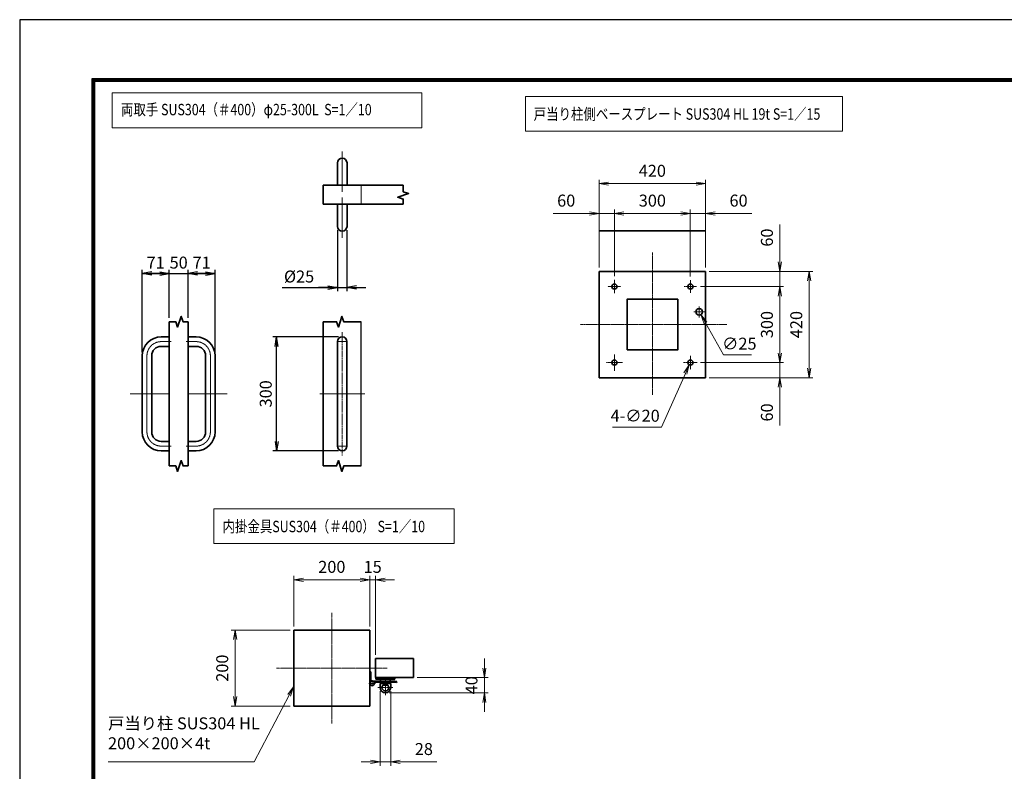
# Model space of a CAD drawing. Units: millimetres. Extents: x -100 to 23660, y 0 to 16800.
# Drawn here: x -100 to 10268, y 8887 to 16800 of the extents above; entities that cross this region are included whole.
import ezdxf

# ---------------------------------------------------------------- set-up
doc = ezdxf.new("R2010")
doc.units = ezdxf.units.MM
doc.header["$PDMODE"] = 35
for name, pattern in [('AM_ISO02W050', [7.5, 6, -1.5]), ('AM_ISO08W050', [18, 12, -1.5, 3, -1.5]), ('AM_ISO08W050x2', [9, 6, -0.75, 1.5, -0.75])]:
    doc.linetypes.add(name, pattern=pattern)
doc.layers.add('D-TTL', color=2, linetype='Continuous')
for name, color, linetype, lineweight in [('外形線', 7, 'Continuous', 35), ('寸法線', 4, 'Continuous', 18), ('細線', 2, 'Continuous', 35), ('軸線', 200, 'AM_ISO08W050', 15), ('輪郭線1', 14, 'Continuous', 30), ('隠れ線', 140, 'AM_ISO02W050', 18)]:
    doc.layers.add(name, color=color, linetype=linetype, lineweight=lineweight)
doc.styles.add('ACISOTS', font='simplex.shx', dxfattribs={"width": 0.8, "bigfont": 'bigfont.shx'})
doc.styles.get("Standard").update_dxf_attribs({"font": 'romans.shx', "width": 0.8, "bigfont": 'bigfont.shx'})
doc.dimstyles.new('AM_ISO$0', dxfattribs={"dimtxt": 3.15, "dimasz": 2.5, "dimexe": 1, "dimexo": 1, "dimgap": 1.4, "dimtad": 1, "dimdsep": 46, "dimtxsty": 'ACISOTS', "dimblk": 'OPEN', "dimcen": 0, "dimclrd": 256, "dimclre": 256, "dimclrt": 254, "dimazin": 2, "dimtp": 0.1, "dimtm": 0.1, "dimtfac": 0.71, "dimtix": 1, "dimtmove": 1, "dimatfit": 3, "dimldrblk": 'OPEN', "dimfxl": 1, "dimlwd": -1, "dimlwe": -1, "dimarcsym": 0})
doc.dimstyles.new('AM_ISO$3', dxfattribs={"dimtxt": 3.15, "dimasz": 2.5, "dimexe": 1, "dimexo": 1, "dimgap": 1, "dimtad": 1, "dimtoh": 1, "dimdsep": 46, "dimtxsty": 'ACISOTS', "dimblk": 'OPEN', "dimcen": 0, "dimclrd": 256, "dimclre": 256, "dimclrt": 254, "dimazin": 2, "dimtp": 0.1, "dimtm": 0.1, "dimtfac": 0.71, "dimtix": 1, "dimtofl": 0, "dimtmove": 1, "dimatfit": 0, "dimldrblk": 'OPEN', "dimfxl": 1, "dimlwd": -1, "dimlwe": -1, "dimarcsym": 0})
doc.dimstyles.new('ヒガノ', dxfattribs={"dimscale": 0, "dimtxt": 3.15, "dimasz": 2.5, "dimexe": 1, "dimexo": 1, "dimgap": 1.3, "dimtad": 3, "dimdsep": 46, "dimtxsty": 'STANDARD', "dimblk1": 'OPEN', "dimblk2": 'OPEN', "dimsah": 1, "dimcen": 0, "dimdle": 1, "dimclrd": 4, "dimclre": 256, "dimclrt": 254, "dimadec": 0, "dimazin": 0, "dimtfac": 1, "dimtix": 1, "dimtmove": 1, "dimatfit": 1, "dimldrblk": 'OPEN', "dimfxl": 1, "dimtolj": 1, "dimarcsym": 0})

# ---------------------------------------------------------------- blocks, each defined once
blk = doc.blocks.new('_Open')
at = {"color": 0, "linetype": 'ByBlock', "lineweight": -2}
for p, q in [((-1, 0.17), (0, 0)), ((-1, -0.17), (0, 0)), ((0, 0), (-1, 0))]:
    blk.add_line(p, q, dxfattribs=at)
blk = doc.blocks.new('*D105')
at = {"layer": 'Defpoints', "color": 0}
for p in [(1474, 14128), (1474, 13620), (1190, 13261)]:
    blk.add_point(p, dxfattribs=at)
at = {"layer": '寸法線', "lineweight": -2}
for p, q in [((1190, 13301), (1190, 14168)), ((1474, 13660), (1474, 14168))]:
    blk.add_line(p, q, dxfattribs=at)
at = {"layer": '寸法線', "color": 4, "lineweight": -2}
for p, q in [((1190, 14128), (1474, 14128)), ((1374, 14128), (1274, 14128)), ((1290, 14128), (1390, 14128))]:
    blk.add_line(p, q, dxfattribs=at)
at = {"layer": '寸法線', "color": 4, "lineweight": -2, "xscale": 100, "yscale": 100, "zscale": 100, "rotation": 180}
blk.add_blockref('_Open', (1190, 14128), dxfattribs=at)
at = {"layer": '寸法線', "color": 4, "lineweight": -2, "xscale": 100, "yscale": 100, "zscale": 100}
blk.add_blockref('_Open', (1474, 14128), dxfattribs=at)
at = {"layer": '寸法線', "color": 254, "insert": (1332, 14243), "char_height": 126, "attachment_point": 5}
blk.add_mtext('\\A1;71', dxfattribs=at)
blk = doc.blocks.new('*D106')
at = {"layer": 'Defpoints', "color": 0}
for p in [(1674, 14128), (1474, 13620), (1674, 13620)]:
    blk.add_point(p, dxfattribs=at)
at = {"layer": '寸法線', "color": 4, "lineweight": -2}
for p, q in [((1474, 14128), (1374, 14128)), ((1474, 14128), (1674, 14128)), ((1674, 14128), (1774, 14128))]:
    blk.add_line(p, q, dxfattribs=at)
at = {"layer": '寸法線', "lineweight": -2}
blk.add_line((1674, 13660), (1674, 14168), dxfattribs=at)
at = {"layer": '寸法線', "color": 254, "insert": (1574, 14243), "char_height": 126, "attachment_point": 5}
blk.add_mtext('\\A1;50', dxfattribs=at)
blk = doc.blocks.new('_NONE')
at = {"color": 0, "linetype": 'ByBlock'}
blk.add_circle((0, 0), 0.25, dxfattribs=at)
blk = doc.blocks.new('*D107')
at = {"layer": 'Defpoints', "color": 0}
for p in [(1958, 14128), (1674, 13620), (1958, 13261)]:
    blk.add_point(p, dxfattribs=at)
at = {"layer": '寸法線', "color": 4, "lineweight": -2}
for p, q in [((1674, 14128), (1958, 14128)), ((1858, 14128), (1758, 14128)), ((1774, 14128), (1874, 14128))]:
    blk.add_line(p, q, dxfattribs=at)
at = {"layer": '寸法線', "lineweight": -2}
blk.add_line((1958, 13301), (1958, 14168), dxfattribs=at)
at = {"layer": '寸法線', "color": 4, "lineweight": -2, "xscale": 100, "yscale": 100, "zscale": 100, "rotation": 180}
blk.add_blockref('_Open', (1674, 14128), dxfattribs=at)
at = {"layer": '寸法線', "color": 4, "lineweight": -2, "xscale": 100, "yscale": 100, "zscale": 100}
blk.add_blockref('_Open', (1958, 14128), dxfattribs=at)
at = {"layer": '寸法線', "color": 254, "insert": (1816, 14243), "char_height": 126, "attachment_point": 5}
blk.add_mtext('\\A1;71', dxfattribs=at)
blk = doc.blocks.new('*D108')
at = {"layer": 'Defpoints', "color": 0}
for p in [(3246, 14624), (3346, 14624), (3346, 13981)]:
    blk.add_point(p, dxfattribs=at)
at = {"layer": '寸法線', "lineweight": -2}
for p, q in [((3246, 14584), (3246, 13941)), ((3346, 14584), (3346, 13941))]:
    blk.add_line(p, q, dxfattribs=at)
at = {"layer": '寸法線', "color": 4, "lineweight": -2}
for p, q in [((2663, 13981), (3246, 13981)), ((3146, 13981), (3046, 13981)), ((3246, 13981), (3346, 13981)), ((3246, 13981), (3346, 13981)), ((3446, 13981), (3546, 13981))]:
    blk.add_line(p, q, dxfattribs=at)
at = {"layer": '寸法線', "color": 4, "lineweight": -2, "xscale": 100, "yscale": 100, "zscale": 100}
blk.add_blockref('_Open', (3246, 13981), dxfattribs=at)
at = {"layer": '寸法線', "color": 4, "lineweight": -2, "xscale": 100, "yscale": 100, "zscale": 100, "rotation": 180}
blk.add_blockref('_Open', (3346, 13981), dxfattribs=at)
at = {"layer": '寸法線', "color": 254, "insert": (2842, 14096), "char_height": 126, "attachment_point": 5}
blk.add_mtext('\\A1;%%c25', dxfattribs=at)
blk = doc.blocks.new('*D109')
at = {"layer": 'Defpoints', "color": 0}
for p in [(2606, 13461), (3296, 13461), (3296, 12261)]:
    blk.add_point(p, dxfattribs=at)
at = {"layer": '寸法線', "lineweight": -2}
for p, q in [((3256, 13461), (2566, 13461)), ((3256, 12261), (2566, 12261))]:
    blk.add_line(p, q, dxfattribs=at)
at = {"layer": '寸法線', "color": 4, "lineweight": -2}
blk.add_line((2606, 12361), (2606, 13361), dxfattribs=at)
at = {"layer": '寸法線', "color": 4, "lineweight": -2, "xscale": 100, "yscale": 100, "zscale": 100}
for p, rotation in [((2606, 13461), 90), ((2606, 12261), 270)]:
    blk.add_blockref('_Open', p, dxfattribs=dict(at, rotation=rotation))
at = {"layer": '寸法線', "color": 254, "insert": (2491, 12861), "char_height": 126, "attachment_point": 5, "rotation": 90}
blk.add_mtext('\\A1;300', dxfattribs=at)
blk = doc.blocks.new('4897456')
at = {"layer": '外形線'}
for p, q in [((37.5, 150), (58.5, 150)), ((58.5, 150), (58.5, 125)), ((37.5, 125), (58.5, 125)), ((-12.5, 100), (-12.5, -100)), ((12.5, 100), (12.5, -100)), ((37.5, -125), (58.5, -125)), ((58.5, -125), (58.5, -150)), ((37.5, -150), (58.5, -150))]:
    blk.add_line(p, q, dxfattribs=at)
for centre, radius, start, end in [((37.5, 100), 50, 90, 180), ((37.5, 100), 25, 90, 180), ((37.5, -100), 50, 180, 270), ((37.5, -100), 25, 180, 270)]:
    blk.add_arc(centre, radius, start, end, dxfattribs=at)
at = {"layer": '軸線', "linetype": 'AM_ISO08W050x2'}
for p, q in [((37.5, 137.5), (63.75, 137.5)), ((0, 100), (0, -100)), ((-44.1, 0), (58.5, 0)), ((37.5, -137.5), (63.75, -137.5))]:
    blk.add_line(p, q, dxfattribs=at)
for centre, start, end in [((37.5, 100), 90, 180), ((37.5, -100), 180, 270)]:
    blk.add_arc(centre, 37.5, start, end, dxfattribs=at)
at = {"layer": '輪郭線1'}
blk.add_line((58.5, 125), (58.5, -125), dxfattribs=at)
blk = doc.blocks.new('A$C130E4F3B')
at = {"layer": '外形線'}
for p, q in [((-12.5, -137.5), (-12.5, 137.5)), ((12.5, 137.5), (12.5, -137.5))]:
    blk.add_line(p, q, dxfattribs=at)
for centre, start, end in [((0, 137.5), 0, 180), ((0, -137.5), 180, 0)]:
    blk.add_arc(centre, 12.5, start, end, dxfattribs=at)
at = {"layer": '軸線'}
for p, q in [((0, 162.6), (0, -162.6)), ((0, 137.5), (-13.8, 137.5)), ((0, 137.5), (13.8, 137.5)), ((0, -137.5), (-13.8, -137.5)), ((0, -137.5), (13.8, -137.5))]:
    blk.add_line(p, q, dxfattribs=at)
at = {"layer": '軸線', "linetype": 'AM_ISO08W050x2'}
blk.add_line((-59.3, 0), (59.3, 0), dxfattribs=at)
blk = doc.blocks.new('A$C4093506B')
at = {"layer": '外形線'}
for p, q in [((-12.4, 0), (12.6, 0)), ((-12.4, -58.5), (-12.4, 0)), ((12.6, -58.5), (12.6, 0))]:
    blk.add_line(p, q, dxfattribs=at)
blk.add_arc((0.1, -58.5), 12.5, 180, 0, dxfattribs=at)
at = {"layer": '軸線', "linetype": 'AM_ISO08W050x2'}
blk.add_line((0.1, 17.7), (0.1, -88.7), dxfattribs=at)
blk = doc.blocks.new('*D90')
at = {"layer": 'Defpoints', "color": 0}
for p in [(7122, 14150), (7122, 13030), (8213, 13030)]:
    blk.add_point(p, dxfattribs=at)
at = {"layer": '寸法線'}
for p, q in [((7162, 14150), (8253, 14150)), ((8213, 14050), (8213, 13130)), ((7162, 13030), (8253, 13030))]:
    blk.add_line(p, q, dxfattribs=at)
at = {"layer": '寸法線', "xscale": 100, "yscale": 100, "zscale": 100}
for p, rotation in [((8213, 14150), 90), ((8213, 13030), 270)]:
    blk.add_blockref('_Open', p, dxfattribs=dict(at, rotation=rotation))
at = {"layer": '寸法線', "color": 254, "insert": (8094, 13590), "char_height": 126, "attachment_point": 5, "rotation": 90, "style": 'ACISOTS'}
blk.add_mtext('420', dxfattribs=at)
blk = doc.blocks.new('*D91')
at = {"layer": 'Defpoints', "color": 0}
for p in [(7030, 13990), (7034, 13190), (7904, 13190)]:
    blk.add_point(p, dxfattribs=at)
at = {"layer": '寸法線'}
for p, q in [((7070, 13990), (7944, 13990)), ((7904, 13890), (7904, 13290)), ((7074, 13190), (7944, 13190))]:
    blk.add_line(p, q, dxfattribs=at)
at = {"layer": '寸法線', "xscale": 100, "yscale": 100, "zscale": 100}
for p, rotation in [((7904, 13990), 90), ((7904, 13190), 270)]:
    blk.add_blockref('_Open', p, dxfattribs=dict(at, rotation=rotation))
at = {"layer": '寸法線', "color": 254, "insert": (7785, 13590), "char_height": 126, "attachment_point": 5, "rotation": 90, "style": 'ACISOTS'}
blk.add_mtext('300', dxfattribs=at)
blk = doc.blocks.new('*D92')
at = {"layer": 'Defpoints', "color": 0}
for p in [(7122, 15074), (6002, 14150), (7122, 14150)]:
    blk.add_point(p, dxfattribs=at)
at = {"layer": '寸法線'}
for p, q in [((6002, 14190), (6002, 15114)), ((6102, 15074), (7022, 15074)), ((7122, 14190), (7122, 15114))]:
    blk.add_line(p, q, dxfattribs=at)
at = {"layer": '寸法線', "xscale": 100, "yscale": 100, "zscale": 100, "rotation": 180}
blk.add_blockref('_Open', (6002, 15074), dxfattribs=at)
at = {"layer": '寸法線', "xscale": 100, "yscale": 100, "zscale": 100}
blk.add_blockref('_Open', (7122, 15074), dxfattribs=at)
at = {"layer": '寸法線', "color": 254, "insert": (6562, 15193), "char_height": 126, "attachment_point": 5, "style": 'ACISOTS'}
blk.add_mtext('420', dxfattribs=at)
blk = doc.blocks.new('*D93')
at = {"layer": 'Defpoints', "color": 0}
for p in [(6162, 14760), (6162, 14060), (6962, 14058)]:
    blk.add_point(p, dxfattribs=at)
at = {"layer": '寸法線'}
for p, q in [((6162, 14100), (6162, 14800)), ((6862, 14760), (6262, 14760)), ((6962, 14098), (6962, 14800))]:
    blk.add_line(p, q, dxfattribs=at)
at = {"layer": '寸法線', "xscale": 100, "yscale": 100, "zscale": 100, "rotation": 180}
blk.add_blockref('_Open', (6162, 14760), dxfattribs=at)
at = {"layer": '寸法線', "xscale": 100, "yscale": 100, "zscale": 100}
blk.add_blockref('_Open', (6962, 14760), dxfattribs=at)
at = {"layer": '寸法線', "color": 254, "insert": (6562, 14879), "char_height": 126, "attachment_point": 5, "style": 'ACISOTS'}
blk.add_mtext('300', dxfattribs=at)
blk = doc.blocks.new('*D94')
at = {"layer": 'Defpoints', "color": 0}
for p in [(6962, 14760), (7122, 14150), (6962, 14058)]:
    blk.add_point(p, dxfattribs=at)
at = {"layer": '寸法線'}
for p, q in [((6862, 14760), (6762, 14760)), ((6962, 14098), (6962, 14800)), ((7122, 14760), (6962, 14760)), ((7122, 14760), (6962, 14760)), ((7122, 14190), (7122, 14800)), ((7608, 14760), (7122, 14760)), ((7222, 14760), (7322, 14760))]:
    blk.add_line(p, q, dxfattribs=at)
at = {"layer": '寸法線', "xscale": 100, "yscale": 100, "zscale": 100}
blk.add_blockref('_Open', (6962, 14760), dxfattribs=at)
at = {"layer": '寸法線', "xscale": 100, "yscale": 100, "zscale": 100, "rotation": 180}
blk.add_blockref('_Open', (7122, 14760), dxfattribs=at)
at = {"layer": '寸法線', "color": 254, "insert": (7470, 14879), "char_height": 126, "attachment_point": 5, "style": 'ACISOTS'}
blk.add_mtext('60', dxfattribs=at)
blk = doc.blocks.new('*D95')
at = {"layer": 'Defpoints', "color": 0}
for p in [(6002, 14760), (6002, 14150), (6162, 14060)]:
    blk.add_point(p, dxfattribs=at)
at = {"layer": '寸法線'}
for p, q in [((5518, 14760), (6002, 14760)), ((5902, 14760), (5802, 14760)), ((6002, 14190), (6002, 14800)), ((6162, 14760), (6002, 14760)), ((6162, 14760), (6002, 14760)), ((6162, 14100), (6162, 14800)), ((6262, 14760), (6362, 14760))]:
    blk.add_line(p, q, dxfattribs=at)
at = {"layer": '寸法線', "xscale": 100, "yscale": 100, "zscale": 100}
blk.add_blockref('_Open', (6002, 14760), dxfattribs=at)
at = {"layer": '寸法線', "xscale": 100, "yscale": 100, "zscale": 100, "rotation": 180}
blk.add_blockref('_Open', (6162, 14760), dxfattribs=at)
at = {"layer": '寸法線', "color": 254, "insert": (5655, 14879), "char_height": 126, "attachment_point": 5, "style": 'ACISOTS'}
blk.add_mtext('60', dxfattribs=at)
blk = doc.blocks.new('*D96')
at = {"layer": 'Defpoints', "color": 0}
for p in [(7122, 14150), (7030, 13990), (7904, 13990)]:
    blk.add_point(p, dxfattribs=at)
at = {"layer": '寸法線'}
for p, q in [((7904, 14644), (7904, 14150)), ((7904, 14250), (7904, 14350)), ((7162, 14150), (7944, 14150)), ((7904, 14150), (7904, 13990)), ((7904, 14150), (7904, 13990)), ((7070, 13990), (7944, 13990)), ((7904, 13890), (7904, 13790))]:
    blk.add_line(p, q, dxfattribs=at)
at = {"layer": '寸法線', "xscale": 100, "yscale": 100, "zscale": 100}
for p, rotation in [((7904, 14150), 270), ((7904, 13990), 90)]:
    blk.add_blockref('_Open', p, dxfattribs=dict(at, rotation=rotation))
at = {"layer": '寸法線', "color": 254, "insert": (7785, 14506), "char_height": 126, "attachment_point": 5, "rotation": 90, "style": 'ACISOTS'}
blk.add_mtext('60', dxfattribs=at)
blk = doc.blocks.new('*D97')
at = {"layer": 'Defpoints', "color": 0}
for p in [(7030, 13190), (7904, 13190), (7122, 13030)]:
    blk.add_point(p, dxfattribs=at)
at = {"layer": '寸法線'}
for p, q in [((7904, 13290), (7904, 13390)), ((7070, 13190), (7944, 13190)), ((7904, 13030), (7904, 13190)), ((7904, 13030), (7904, 13190)), ((7162, 13030), (7944, 13030)), ((7904, 12527), (7904, 13030)), ((7904, 12930), (7904, 12830))]:
    blk.add_line(p, q, dxfattribs=at)
at = {"layer": '寸法線', "xscale": 100, "yscale": 100, "zscale": 100}
for p, rotation in [((7904, 13190), 270), ((7904, 13030), 90)]:
    blk.add_blockref('_Open', p, dxfattribs=dict(at, rotation=rotation))
at = {"layer": '寸法線', "color": 254, "insert": (7785, 12665), "char_height": 126, "attachment_point": 5, "rotation": 90, "style": 'ACISOTS'}
blk.add_mtext('60', dxfattribs=at)
blk = doc.blocks.new('*D164')
at = {"layer": 'Defpoints', "color": 0}
for p in [(7039, 13753), (7072, 13695)]:
    blk.add_point(p, dxfattribs=at)
at = {"layer": '寸法線'}
for p, q in [((7310, 13270), (7121, 13608)), ((7605, 13270), (7310, 13270))]:
    blk.add_line(p, q, dxfattribs=at)
at = {"layer": '寸法線', "xscale": 100, "yscale": 100, "zscale": 100, "rotation": 119.340720147938}
blk.add_blockref('_Open', (7072, 13695), dxfattribs=at)
at = {"layer": '寸法線', "color": 254, "insert": (7478, 13373), "char_height": 126, "attachment_point": 5, "style": 'ACISOTS'}
blk.add_mtext('∅25', dxfattribs=at)
blk = doc.blocks.new('*D165')
at = {"layer": 'Defpoints', "color": 0}
for p in [(6973, 13215), (6951, 13166)]:
    blk.add_point(p, dxfattribs=at)
at = {"layer": '寸法線'}
for p, q in [((6658, 12511), (6911, 13075)), ((6143, 12511), (6658, 12511))]:
    blk.add_line(p, q, dxfattribs=at)
at = {"layer": '寸法線', "xscale": 100, "yscale": 100, "zscale": 100, "rotation": 65.88952138212204}
blk.add_blockref('_Open', (6951, 13166), dxfattribs=at)
at = {"layer": '寸法線', "color": 254, "insert": (6381, 12614), "char_height": 126, "attachment_point": 5, "style": 'ACISOTS'}
blk.add_mtext('4-∅20', dxfattribs=at)
blk = doc.blocks.new('*D158')
at = {"layer": 'Defpoints', "color": 0}
for p in [(4047, 9873), (3751, 9713), (4793, 9713)]:
    blk.add_point(p, dxfattribs=at)
at = {"layer": '寸法線'}
for p, q in [((4793, 9973), (4793, 10073)), ((4087, 9873), (4833, 9873)), ((4793, 9873), (4793, 9713)), ((3791, 9713), (4833, 9713)), ((4793, 9613), (4793, 9513))]:
    blk.add_line(p, q, dxfattribs=at)
at = {"layer": '寸法線', "xscale": 100, "yscale": 100, "zscale": 100}
for p, rotation in [((4793, 9873), 270), ((4793, 9713), 90)]:
    blk.add_blockref('_Open', p, dxfattribs=dict(at, rotation=rotation))
at = {"layer": '寸法線', "color": 254, "insert": (4674, 9793), "char_height": 126, "attachment_point": 5, "rotation": 90, "style": 'ACISOTS'}
blk.add_mtext('40', dxfattribs=at)
blk = doc.blocks.new('*D159')
at = {"layer": 'Defpoints', "color": 0}
for p in [(3695, 9769), (3807, 9769), (3807, 8986)]:
    blk.add_point(p, dxfattribs=at)
at = {"layer": '寸法線'}
for p, q in [((3695, 9729), (3695, 8946)), ((3807, 9729), (3807, 8946)), ((3595, 8986), (3495, 8986)), ((3695, 8986), (3807, 8986)), ((3695, 8986), (3807, 8986)), ((4293, 8986), (3807, 8986)), ((3907, 8986), (4007, 8986))]:
    blk.add_line(p, q, dxfattribs=at)
at = {"layer": '寸法線', "xscale": 100, "yscale": 100, "zscale": 100}
blk.add_blockref('_Open', (3695, 8986), dxfattribs=at)
at = {"layer": '寸法線', "xscale": 100, "yscale": 100, "zscale": 100, "rotation": 180}
blk.add_blockref('_Open', (3807, 8986), dxfattribs=at)
at = {"layer": '寸法線', "color": 254, "insert": (4156, 9105), "char_height": 126, "attachment_point": 5, "style": 'ACISOTS'}
blk.add_mtext('28', dxfattribs=at)
blk = doc.blocks.new('*D160')
at = {"layer": 'Defpoints', "color": 0}
for p in [(3647, 10904), (3587, 10373), (3647, 10073)]:
    blk.add_point(p, dxfattribs=at)
at = {"layer": '寸法線'}
for p, q in [((3487, 10904), (3387, 10904)), ((3587, 10413), (3587, 10944)), ((3587, 10904), (3647, 10904)), ((3647, 10113), (3647, 10944)), ((3747, 10904), (3847, 10904))]:
    blk.add_line(p, q, dxfattribs=at)
at = {"layer": '寸法線', "xscale": 100, "yscale": 100, "zscale": 100}
blk.add_blockref('_Open', (3587, 10904), dxfattribs=at)
at = {"layer": '寸法線', "xscale": 100, "yscale": 100, "zscale": 100, "rotation": 180}
blk.add_blockref('_Open', (3647, 10904), dxfattribs=at)
at = {"layer": '寸法線', "color": 254, "insert": (3617, 11023), "char_height": 126, "attachment_point": 5, "style": 'ACISOTS'}
blk.add_mtext('15', dxfattribs=at)
blk = doc.blocks.new('*D161')
at = {"layer": 'Defpoints', "color": 0}
for p in [(2787, 10904), (2787, 10373), (3587, 10373)]:
    blk.add_point(p, dxfattribs=at)
at = {"layer": '寸法線'}
for p, q in [((2787, 10413), (2787, 10944)), ((3487, 10904), (2887, 10904)), ((3587, 10413), (3587, 10944))]:
    blk.add_line(p, q, dxfattribs=at)
at = {"layer": '寸法線', "xscale": 100, "yscale": 100, "zscale": 100, "rotation": 180}
blk.add_blockref('_Open', (2787, 10904), dxfattribs=at)
at = {"layer": '寸法線', "xscale": 100, "yscale": 100, "zscale": 100}
blk.add_blockref('_Open', (3587, 10904), dxfattribs=at)
at = {"layer": '寸法線', "color": 254, "insert": (3187, 11023), "char_height": 126, "attachment_point": 5, "style": 'ACISOTS'}
blk.add_mtext('200', dxfattribs=at)
blk = doc.blocks.new('*D162')
at = {"layer": 'Defpoints', "color": 0}
for p in [(2787, 10373), (2168, 9573), (2787, 9573)]:
    blk.add_point(p, dxfattribs=at)
at = {"layer": '寸法線'}
for p, q in [((2747, 10373), (2128, 10373)), ((2168, 10273), (2168, 9673)), ((2747, 9573), (2128, 9573))]:
    blk.add_line(p, q, dxfattribs=at)
at = {"layer": '寸法線', "xscale": 100, "yscale": 100, "zscale": 100}
for p, rotation in [((2168, 10373), 90), ((2168, 9573), 270)]:
    blk.add_blockref('_Open', p, dxfattribs=dict(at, rotation=rotation))
at = {"layer": '寸法線', "color": 254, "insert": (2049, 9973), "char_height": 126, "attachment_point": 5, "rotation": 90, "style": 'ACISOTS'}
blk.add_mtext('200', dxfattribs=at)
blk = doc.blocks.new('*S58')
at = {"layer": '寸法線', "linetype": 'Continuous'}
for p, q in [((262659, 2729918), (262598, 2729837)), ((262612, 2729829), (262659, 2729918)), ((262627, 2729821), (262659, 2729918))]:
    blk.add_line(p, q, dxfattribs=at)
at = {"layer": '寸法線'}
for p, q in [((262245, 2729127), (262612, 2729829)), ((260705, 2729127), (262245, 2729127))]:
    blk.add_line(p, q, dxfattribs=at)
at = {"layer": '寸法線', "color": 254, "insert": (260705, 2729221), "char_height": 126, "attachment_point": 7, "style": 'ACISOTS'}
blk.add_mtext('戸当り柱 SUS304 HL\\P200×200×4t', dxfattribs=at)

msp = doc.modelspace()

# ---------------------------------------------------------------- linework, layer by layer
msp.add_line((3496.479, 12101.335), (3496.479, 13620.101))
at = {"layer": 'D-TTL', "color": 7}
for points in [[(-100, 0), (23660, 0), (23660, 16800), (-100, 16800)], [(663.714, 16179.429), (22896.286, 16179.429), (22896.286, 622.286), (663.714, 622.286)], [(670.786, 16172.357), (22889.214, 16172.357), (22889.214, 629.357), (670.786, 629.357)], [(677.857, 16165.286), (22882.143, 16165.286), (22882.143, 636.429), (677.857, 636.429)], [(684.929, 16158.214), (22875.071, 16158.214), (22875.071, 643.5), (684.929, 643.5)], [(692, 16151.143), (22868, 16151.143), (22868, 650.572), (692, 650.572)]]:
    msp.add_lwpolyline(points, close=True, dxfattribs=at)
at = {"layer": 'Defpoints', "color": 0, "linetype": 'ByBlock'}
for p in [(3647.139, 10073.03), (4047.138, 10073.03), (3587.139, 9973.03), (3861.299, 9873.031), (4047.138, 9873.031), (3705.299, 9769.031), (3817.299, 9769.031), (3761.299, 9713.031)]:
    msp.add_point(p, dxfattribs=at)
at = {"layer": '外形線'}
for p, q in [((3096.479, 14858.247), (3096.479, 15058.247)), ((3096.479, 15058.247), (3938.425, 15058.247)), ((3938.425, 14858.247), (3096.479, 14858.247)), ((6002.282, 14577.124), (7122.254, 14577.124)), ((6002.282, 14150.468), (7122.254, 14150.468)), ((6002.282, 13030.496), (6002.282, 14150.468)), ((7122.254, 14150.468), (7122.254, 13030.496)), ((1474.017, 13620.101), (1474.017, 12101.335)), ((1674.017, 13620.101), (1674.017, 12101.335)), ((3096.479, 13620.101), (3096.479, 12101.335)), ((7122.254, 13030.496), (6002.282, 13030.496)), ((2787.141, 10373.029), (3587.139, 10373.029)), ((2787.141, 10373.029), (2787.141, 9573.031)), ((3587.139, 10373.029), (3587.139, 9573.031)), ((3599.139, 9933.03), (3587.139, 9933.03)), ((3587.139, 9813.031), (3587.139, 9933.03)), ((3599.139, 9933.03), (3599.139, 9833.815)), ((3651.152, 9873.031), (3651.152, 9857.031)), ((3651.152, 9857.031), (3851.152, 9857.031)), ((3701.152, 9857.031), (3701.152, 9837.031)), ((3801.152, 9837.031), (3801.152, 9857.031)), ((3851.152, 9857.031), (3851.152, 9873.031)), ((3851.152, 9837.031), (3611.139, 9837.031)), ((3631.924, 9825.031), (3851.152, 9825.031)), ((3695.152, 9769.031), (3695.152, 9813.031)), ((3695.152, 9813.031), (3807.152, 9813.031)), ((3701.152, 9837.031), (3801.152, 9837.031)), ((3724.319, 9793.031), (3777.985, 9793.031)), ((3727.152, 9813.031), (3727.152, 9837.031)), ((3775.152, 9813.031), (3775.152, 9837.031)), ((3807.152, 9813.031), (3807.152, 9769.031)), ((3851.152, 9837.031), (3871.138, 9832.099)), ((3868.033, 9820.508), (3851.152, 9825.031)), ((3871.138, 9832.099), (3868.033, 9820.508)), ((3587.139, 9573.031), (2787.141, 9573.031))]:
    msp.add_line(p, q, dxfattribs=at)
msp.add_lwpolyline([(6295.608, 13323.822), (6828.928, 13323.822), (6828.928, 13857.142), (6295.608, 13857.142)], close=True, dxfattribs=at)
for centre, radius in [((6162.278, 13990.472), 26.666), ((6962.258, 13990.472), 26.666), ((7055.589, 13723.812), 33.333), ((6162.278, 13190.492), 26.666), ((6962.258, 13190.492), 26.666), ((3611.139, 9813.031), 24)]:
    msp.add_circle(centre, radius, dxfattribs=at)
for radius, start, end in [(56, 180, 0), (36, 138.1896851, 41.8103149)]:
    msp.add_arc((3751.152, 9769.031), radius, start, end, dxfattribs=at)
at = {"layer": '寸法線'}
for points in [[(873.139, 15663.177), (4133.372, 15663.177), (4133.372, 16028.584), (873.139, 16028.584)], [(5224.887, 15627.736), (8563.976, 15627.736), (8563.976, 15993.143), (5224.887, 15993.143)], [(1943.007, 11285.528), (4476.14, 11285.528), (4476.14, 11650.935), (1943.007, 11650.935)]]:
    msp.add_lwpolyline(points, close=True, dxfattribs=at)
at = {"layer": '細線', "color": 2}
for p, q in [((3647.139, 10073.03), (4047.138, 10073.03)), ((3647.139, 10073.03), (3647.139, 9873.031)), ((4047.138, 10073.03), (4047.138, 9873.031)), ((3647.139, 9873.031), (4047.138, 9873.031))]:
    msp.add_line(p, q, dxfattribs=at)
at = {"layer": '細線'}
msp.add_line((3661.299, 9873.031), (3861.299, 9873.031), dxfattribs=at)
for points in [[(3938.425, 15058.247), (3938.425, 14988.247), (3995.307, 14969.157), (3881.543, 14930.977), (3938.425, 14911.887), (3938.425, 14858.247)], [(1474.017, 13620.101), (1544.017, 13620.101), (1563.107, 13563.219), (1601.287, 13676.983), (1620.377, 13620.101), (1674.017, 13620.101)], [(3096.479, 13620.101), (3236.479, 13620.101), (3255.569, 13563.219), (3293.749, 13676.983), (3312.839, 13620.101), (3496.479, 13620.101)], [(1474.017, 12101.335), (1544.017, 12101.335), (1563.107, 12044.453), (1601.287, 12158.217), (1620.377, 12101.335), (1674.017, 12101.335)], [(3096.479, 12101.335), (3236.479, 12101.335), (3255.569, 12158.217), (3293.749, 12044.453), (3312.839, 12101.335), (3496.479, 12101.335)]]:
    msp.add_lwpolyline(points, dxfattribs=at)
at = {"layer": '軸線'}
for p, q in [((6562.268, 14350.599), (6562.268, 12850.217)), ((6162.278, 13990.472), (6162.278, 14060.036)), ((6962.258, 13990.472), (6962.258, 14057.81)), ((6162.278, 13990.472), (6092.714, 13990.472)), ((6162.278, 13990.472), (6231.842, 13990.472)), ((6162.278, 13990.472), (6162.278, 13920.908)), ((6962.258, 13990.472), (6894.92, 13990.472)), ((6962.258, 13990.472), (7029.596, 13990.472)), ((6962.258, 13990.472), (6962.258, 13923.134)), ((7055.589, 13723.812), (6997.988, 13723.812)), ((7055.589, 13723.812), (7055.589, 13781.413)), ((7055.589, 13723.812), (7055.589, 13666.211)), ((7055.589, 13723.812), (7113.19, 13723.812)), ((7345.869, 13590.482), (5801.831, 13590.482)), ((6162.278, 13190.492), (6162.278, 13276.927)), ((6162.278, 13190.492), (6075.843, 13190.492)), ((6162.278, 13190.492), (6248.713, 13190.492)), ((6162.278, 13190.492), (6162.278, 13104.057)), ((6962.258, 13190.492), (6890.099, 13190.492)), ((6962.258, 13190.492), (6962.258, 13262.651)), ((6962.258, 13190.492), (7034.416, 13190.492)), ((6962.258, 13190.492), (6962.258, 13118.334)), ((3187.14, 9973.03), (3187.14, 10555.743)), ((3187.14, 9973.03), (2604.428, 9973.03)), ((3187.14, 9973.03), (3769.853, 9973.03)), ((3187.14, 9973.03), (3187.14, 9390.318)), ((3611.139, 9813.031), (3575.2, 9813.031)), ((3611.139, 9813.031), (3611.139, 9848.97)), ((3611.139, 9813.031), (3611.139, 9777.092)), ((3611.139, 9813.031), (3647.078, 9813.031)), ((3751.152, 9769.031), (3671.632, 9769.031)), ((3751.152, 9769.031), (3751.152, 9848.551)), ((3751.152, 9769.031), (3751.152, 9689.511)), ((3751.152, 9769.031), (3830.672, 9769.031))]:
    msp.add_line(p, q, dxfattribs=at)
at = {"layer": '隠れ線'}
msp.add_line((3496.479, 15058.247), (3496.479, 14858.247), dxfattribs=at)

# ---------------------------------------------------------------- block references
at = {"layer": '外形線', "xscale": -4, "yscale": 4, "zscale": 4, "rotation": 180}
msp.add_blockref('A$C4093506B', (3296.259, 15058.247), dxfattribs=at)
at = {"layer": '外形線', "yscale": 4, "zscale": 4}
for name, p, xscale in [('A$C4093506B', (3296.259, 14858.247), 4), ('A$C130E4F3B', (3296.479, 12860.718), 4), ('4897456', (1240.017, 12860.718), 4), ('4897456', (1908.017, 12860.718), -4)]:
    msp.add_blockref(name, p, dxfattribs=dict(at, xscale=xscale))
at = {"layer": '寸法線'}
msp.add_blockref('*S58', (-259874.786, -2720141.35), dxfattribs=at)

# ---------------------------------------------------------------- texts
at = {"layer": '外形線', "width": 0.8}
for s, p in [('両取手 SUS304（＃400）φ25-300L  S=1／10', (966.529, 15793.762)), ('戸当り柱側ベースプレート SUS304 HL 19t S=1／15', (5312.553, 15747.183)), ('内掛金具SUS304（＃400） S=1／10', (2036.003, 11404.318))]:
    msp.add_text(s, height=120, dxfattribs=at).set_placement(p)

# ---------------------------------------------------------------- dimensions: what is measured, and where the dimension line sits
at = {"layer": '寸法線'}
for base, p1, p2, dimstyle, override, picture, middle in [((7122.254, 15073.607), (6002.282, 14150.468), (7122.254, 14150.468), 'AM_ISO$0', {"dimscale": 40, "dimdec": 0, "dimlfac": 0.375}, '*D92', (6562.268, 15192.607)), ((6162.278, 14760.369), (6962.258, 14057.81), (6162.278, 14060.036), 'AM_ISO$0', {"dimscale": 40, "dimdec": 0, "dimlfac": 0.375}, '*D93', (6562.268, 14879.369)), ((1474.017, 14128.311), (1190.017, 13260.718), (1474.017, 13620.101), 'ヒガノ', {"dimscale": 40, "dimlfac": 0.25}, '*D105', (1332.017, 14243.311)), ((1674.017, 14128.311), (1474.017, 13620.101), (1674.017, 13620.101), 'ヒガノ', {"dimscale": 40, "dimlfac": 0.25, "dimblk1": 'NONE', "dimblk2": 'NONE', "dimsah": 1, "dimse1": 1, "dimatfit": 3}, '*D106', (1574.017, 14243.311)), ((1958.017, 14128.311), (1674.017, 13620.101), (1958.017, 13260.718), 'ヒガノ', {"dimscale": 40, "dimlfac": 0.25, "dimse1": 1, "dimatfit": 3}, '*D107', (1816.017, 14243.311)), ((2787.141, 10903.524), (3587.139, 10373.029), (2787.141, 10373.029), 'AM_ISO$0', {"dimscale": 40, "dimlfac": 0.25}, '*D161', (3187.14, 11022.524)), ((3647.139, 10903.524), (3587.139, 10373.029), (3647.139, 10073.03), 'AM_ISO$0', {"dimscale": 40, "dimlfac": 0.25}, '*D160', (3617.139, 11022.524))]:
    dim = msp.add_linear_dim(base=base, p1=p1, p2=p2, dimstyle=dimstyle, override=override, dxfattribs=at)
    dim.commit()
    dim.dimension.update_dxf_attribs({"geometry": picture, "text_midpoint": middle})
for base, p1, p2, override, picture, middle in [((6002.282, 14760.369), (6162.278, 14060.036), (6002.282, 14150.468), {"dimscale": 40, "dimdec": 0, "dimlfac": 0.375}, '*D95', (5655.416, 14841.329)), ((6962.258, 14760.369), (7122.254, 14150.468), (6962.258, 14057.81), {"dimscale": 40, "dimdec": 0, "dimlfac": 0.375}, '*D94', (7470.182, 14809.791)), ((3807.152, 8985.856), (3695.152, 9769.031), (3807.152, 9769.031), {"dimscale": 40, "dimlfac": 0.25}, '*D159', (4155.703, 9035.452))]:
    dim = msp.add_linear_dim(base=base, p1=p1, p2=p2, dimstyle='AM_ISO$0', override=override, dxfattribs=at)
    dim.commit()
    dim.dimension.update_dxf_attribs({"geometry": picture, "text_midpoint": middle, "dimtype": 160})
dim = msp.add_linear_dim(base=(3346.479, 13981.124), p1=(3246.479, 14624.247), p2=(3346.479, 14624.247), text='%%c<>', dimstyle='ヒガノ', override={"dimscale": 40, "dimlfac": 0.25, "dimpost": '<>', "dimatfit": 3}, dxfattribs=at)
dim.commit()
dim.dimension.update_dxf_attribs({"geometry": '*D108', "text_midpoint": (2842.275, 14050.69), "dimtype": 160})
for base, p1, p2, picture, middle in [((7903.904, 13990.472), (7122.254, 14150.468), (7029.596, 13990.472), '*D96', (7839.675, 14506.138)), ((7903.904, 13190.492), (7122.254, 13030.496), (7029.88, 13190.492), '*D97', (7890.951, 12664.564))]:
    dim = msp.add_linear_dim(base=base, p1=p1, p2=p2, angle=90, dimstyle='AM_ISO$0', override={"dimscale": 40, "dimdec": 0, "dimlfac": 0.375}, dxfattribs=at)
    dim.commit()
    dim.dimension.update_dxf_attribs({"geometry": picture, "text_midpoint": middle, "dimtype": 160})
for base, p1, p2, dimstyle, override, picture, middle in [((8213.147, 13030.496), (7122.254, 14150.468), (7122.254, 13030.496), 'AM_ISO$0', {"dimscale": 40, "dimdec": 0, "dimlfac": 0.375}, '*D90', (8094.147, 13590.482)), ((7903.904, 13190.492), (7029.596, 13990.472), (7034.416, 13190.492), 'AM_ISO$0', {"dimscale": 40, "dimdec": 0, "dimlfac": 0.375}, '*D91', (7784.904, 13590.482)), ((2606.004, 13460.718), (3296.479, 12260.718), (3296.479, 13460.718), 'ヒガノ', {"dimscale": 40, "dimlfac": 0.25}, '*D109', (2491.004, 12860.718)), ((2168.442, 9573.031), (2787.141, 10373.029), (2787.141, 9573.031), 'AM_ISO$0', {"dimscale": 40, "dimlfac": 0.25}, '*D162', (2049.442, 9973.03)), ((4792.566, 9713.031), (4047.138, 9873.031), (3751.152, 9713.031), 'AM_ISO$0', {"dimscale": 40, "dimlfac": 0.25}, '*D158', (4673.566, 9793.031))]:
    dim = msp.add_linear_dim(base=base, p1=p1, p2=p2, angle=90, dimstyle=dimstyle, override=override, dxfattribs=at)
    dim.commit()
    dim.dimension.update_dxf_attribs({"geometry": picture, "text_midpoint": middle})
dim = msp.add_diameter_dim_2p(p1=(7039.256, 13752.869), p2=(7071.922, 13694.756), dimstyle='AM_ISO$3', override={"dimscale": 40, "dimlfac": 0.375, "dimpost": ''}, dxfattribs=at)
dim.commit()
dim.dimension.update_dxf_attribs({"geometry": '*D164', "text_midpoint": (7310.445, 13270.419), "dimtype": 163})
dim = msp.add_diameter_dim_2p(p1=(6973.151, 13214.832), p2=(6951.365, 13166.153), text='4-<>', dimstyle='AM_ISO$3', override={"dimscale": 40, "dimlfac": 0.375, "dimpost": ''}, dxfattribs=at)
dim.commit()
dim.dimension.update_dxf_attribs({"geometry": '*D165', "text_midpoint": (6658.128, 12510.935), "dimtype": 163})

doc.saveas('drawing.dxf')
